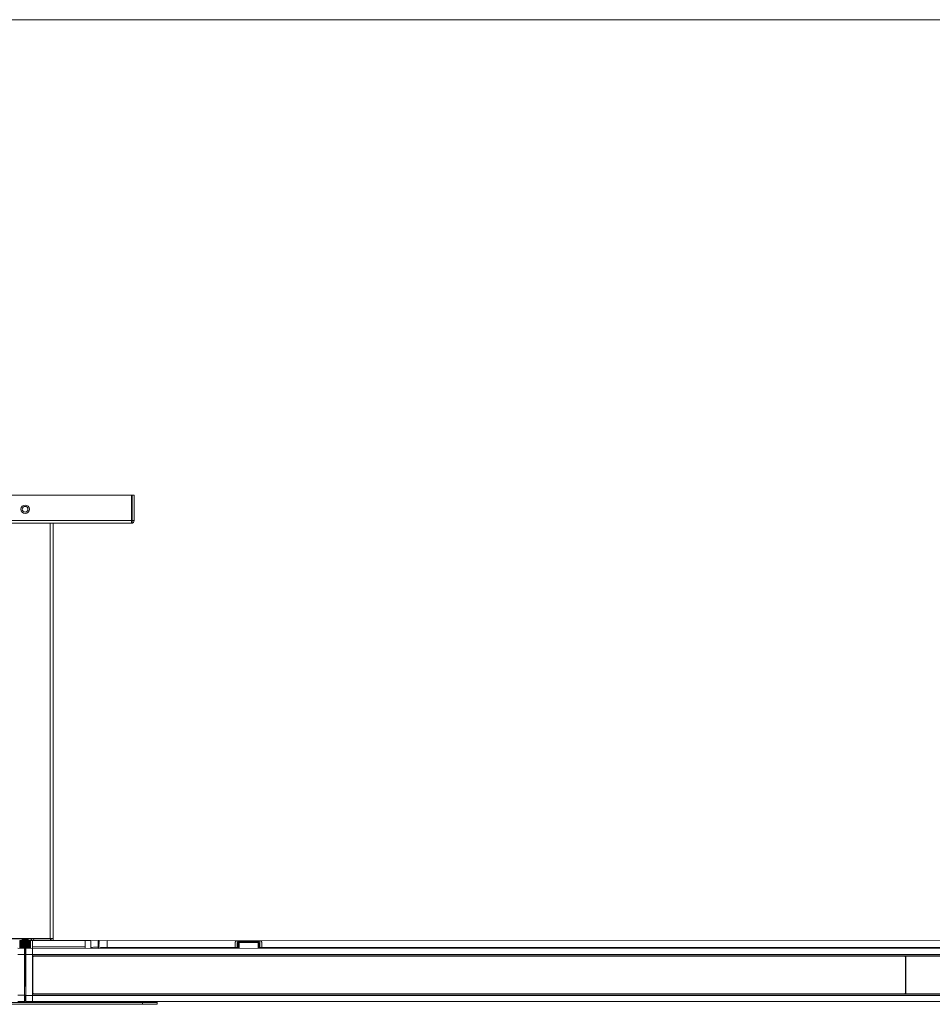
# Model space of a CAD drawing. Units: inches. Extents: x 6 to 637, y 51 to 882.
# Drawn here: x 63 to 87, y 107 to 133 of the extents above; entities that cross this region are included whole.
import ezdxf

# ---------------------------------------------------------------- set-up
doc = ezdxf.new("R2010")
doc.units = ezdxf.units.IN
doc.header["$MEASUREMENT"] = 0

msp = doc.modelspace()

# ---------------------------------------------------------------- linework, layer by layer
at = {"color": 7, "linetype": 'Continuous', "lineweight": 0}
msp.add_line((17.02435, 133.48652), (172.02435, 133.48652), dxfattribs=at)
at = {"color": 7, "linetype": 'Continuous', "lineweight": 15}
for p, q in [((59.98797, 120.7162), (65.69797, 120.7162)), ((65.69797, 120.7162), (65.69797, 120.0382)), ((65.69797, 120.7162), (65.71997, 120.7162)), ((65.71997, 120.0382), (65.71997, 120.7162)), ((65.71997, 120.7162), (65.76997, 120.7162)), ((65.76997, 120.7162), (65.76997, 120.0382)), ((59.98797, 120.0382), (65.69797, 120.0382)), ((65.69797, 120.0382), (65.71997, 120.0382)), ((65.69797, 120.0382), (65.69797, 119.9662)), ((65.76997, 120.0382), (65.71997, 120.0382)), ((65.69797, 119.9662), (59.98797, 119.9662)), ((63.59297, 119.9662), (63.59297, 108.79979)), ((63.52328, 108.81037), (62.16265, 108.81037)), ((63.51423, 108.81996), (62.17171, 108.81996)), ((62.69668, 108.76269), (62.69668, 108.76244)), ((62.69668, 108.76244), (62.82168, 108.7625)), ((62.69668, 108.76244), (62.69668, 108.76039)), ((62.69668, 108.76039), (62.82168, 108.76045)), ((62.69668, 108.76039), (62.69668, 108.75631)), ((62.69668, 108.75631), (62.82168, 108.75637)), ((62.69668, 108.75631), (62.69668, 108.75024)), ((62.69668, 108.75024), (62.82168, 108.7503)), ((62.69668, 108.75024), (62.69669, 108.74226)), ((62.69669, 108.74226), (62.82169, 108.74232)), ((62.69669, 108.74226), (62.69669, 108.73245)), ((62.69669, 108.73245), (62.82169, 108.73251)), ((62.69669, 108.73245), (62.6967, 108.72091)), ((62.6967, 108.72091), (62.8217, 108.72097)), ((62.6967, 108.72091), (62.6967, 108.70778)), ((62.6967, 108.70876), (62.8217, 108.70882)), ((62.6967, 108.70778), (62.8217, 108.70784)), ((62.6967, 108.70778), (62.69671, 108.69319)), ((62.69671, 108.69563), (62.82171, 108.69569)), ((62.69671, 108.69383), (62.82171, 108.69389)), ((62.69671, 108.69319), (62.82171, 108.69325)), ((62.69671, 108.69319), (62.69672, 108.67731)), ((62.69672, 108.68118), (62.82172, 108.68124)), ((62.69672, 108.67922), (62.82172, 108.67928)), ((62.69672, 108.67731), (62.82172, 108.67738)), ((62.69672, 108.67731), (62.69673, 108.66032)), ((62.69672, 108.66557), (62.82172, 108.66563)), ((62.69673, 108.66347), (62.82173, 108.66353)), ((62.69673, 108.66032), (62.82173, 108.66038)), ((62.69673, 108.66032), (62.69674, 108.64239)), ((62.83106, 108.75338), (62.82168, 108.76276)), ((62.82168, 108.76276), (62.82168, 108.7625)), ((62.82168, 108.7625), (62.82168, 108.76045)), ((62.82168, 108.76045), (62.82168, 108.75637)), ((62.82168, 108.75637), (62.82168, 108.7503)), ((62.82168, 108.7503), (62.82169, 108.74232)), ((62.82169, 108.74232), (62.82169, 108.73251)), ((62.82169, 108.73251), (62.8217, 108.72097)), ((62.8217, 108.72097), (62.8217, 108.70784)), ((62.8217, 108.70784), (62.82171, 108.69325)), ((62.82171, 108.69325), (62.82172, 108.67738)), ((62.82172, 108.67738), (62.82173, 108.66038)), ((62.82173, 108.66038), (62.82174, 108.64245)), ((62.83106, 108.75338), (62.83114, 108.57526)), ((62.85239, 108.53793), (62.85241, 108.75214)), ((62.86178, 108.76152), (62.85241, 108.75214)), ((62.86177, 108.65914), (62.86178, 108.67614)), ((62.98677, 108.66438), (62.86177, 108.66439)), ((62.98677, 108.66228), (62.86177, 108.66229)), ((62.86177, 108.64121), (62.86177, 108.65914)), ((62.98677, 108.65913), (62.86177, 108.65914)), ((62.86178, 108.76126), (62.86178, 108.76152)), ((62.86178, 108.75921), (62.86178, 108.76126)), ((62.98678, 108.76125), (62.86178, 108.76126)), ((62.86178, 108.75513), (62.86178, 108.75921)), ((62.98678, 108.7592), (62.86178, 108.75921)), ((62.86178, 108.74906), (62.86178, 108.75513)), ((62.98678, 108.75512), (62.86178, 108.75513)), ((62.86178, 108.74108), (62.86178, 108.74906)), ((62.98678, 108.74906), (62.86178, 108.74906)), ((62.86178, 108.73127), (62.86178, 108.74108)), ((62.98678, 108.74107), (62.86178, 108.74108)), ((62.86178, 108.71973), (62.86178, 108.73127)), ((62.98678, 108.73126), (62.86178, 108.73127)), ((62.86178, 108.7066), (62.86178, 108.71973)), ((62.98678, 108.71972), (62.86178, 108.71973)), ((62.98678, 108.70758), (62.86178, 108.70759)), ((62.86178, 108.69202), (62.86178, 108.7066)), ((62.98678, 108.70659), (62.86178, 108.7066)), ((62.98678, 108.69445), (62.86178, 108.69445)), ((62.98678, 108.69264), (62.86178, 108.69265)), ((62.86178, 108.67614), (62.86178, 108.69202)), ((62.98678, 108.69201), (62.86178, 108.69202)), ((62.98678, 108.67999), (62.86178, 108.68)), ((62.98678, 108.67803), (62.86178, 108.67804)), ((62.98678, 108.67613), (62.86178, 108.67614)), ((62.98677, 108.65913), (62.98678, 108.67613)), ((62.98677, 108.6412), (62.98677, 108.65913)), ((63.03991, 108.76151), (62.98678, 108.76151)), ((62.98678, 108.76125), (62.98678, 108.76151)), ((62.98678, 108.7592), (62.98678, 108.76125)), ((62.98678, 108.75512), (62.98678, 108.7592)), ((62.98678, 108.74906), (62.98678, 108.75512)), ((62.98678, 108.74107), (62.98678, 108.74906)), ((62.98678, 108.73126), (62.98678, 108.74107)), ((62.98678, 108.71972), (62.98678, 108.73126)), ((62.98678, 108.70659), (62.98678, 108.71972)), ((62.98678, 108.69201), (62.98678, 108.70659)), ((62.98678, 108.67613), (62.98678, 108.69201)), ((63.01484, 108.81037), (63.01484, 108.76151)), ((63.03989, 108.58472), (63.03991, 108.76151)), ((64.45526, 108.76091), (63.03991, 108.76101)), ((63.54297, 108.76098), (63.54297, 108.80356)), ((63.59297, 108.76098), (63.59297, 108.79979)), ((64.45525, 108.59021), (64.45526, 108.76091)), ((64.6029, 108.7609), (64.45526, 108.76091)), ((64.60288, 108.55435), (64.6029, 108.7609)), ((64.79975, 108.76089), (64.6029, 108.75403)), ((64.79974, 108.58407), (64.79975, 108.76089)), ((64.83439, 108.75968), (64.79975, 108.76089)), ((65.04188, 108.76087), (64.83439, 108.75364)), ((64.83439, 108.75968), (64.83439, 108.75364)), ((64.83439, 108.75335), (64.83439, 108.74752)), ((64.83439, 108.73479), (64.83439, 108.72956)), ((64.83439, 108.70526), (64.83439, 108.70099)), ((64.83439, 108.66678), (64.83439, 108.66376)), ((65.04186, 108.57387), (65.04188, 108.76087)), ((107.9277, 108.75787), (65.04188, 108.76087)), ((68.48379, 108.57362), (68.4838, 108.71254)), ((68.48675, 108.71001), (68.48674, 108.55407)), ((68.56254, 108.75476), (69.11963, 108.75473)), ((69.11665, 108.75473), (68.56552, 108.75476)), ((68.56631, 108.55407), (68.56632, 108.67136)), ((68.586, 108.73742), (69.09617, 108.73738)), ((68.586, 108.71155), (68.586, 108.73742)), ((69.09617, 108.71152), (68.586, 108.71155)), ((69.09617, 108.71152), (69.09617, 108.73738)), ((69.11584, 108.67132), (69.11583, 108.55403)), ((69.19541, 108.70996), (69.1954, 108.55402)), ((69.19837, 108.71249), (69.19836, 108.57357)), ((62.82279, 108.55269), (62.64562, 108.55569)), ((62.82287, 108.38846), (62.6457, 108.38837)), ((62.69673, 108.64896), (62.82173, 108.64902)), ((62.69673, 108.64675), (62.82173, 108.64681)), ((62.69674, 108.64239), (62.82174, 108.64245)), ((62.69674, 108.64239), (62.69674, 108.62372)), ((62.69674, 108.63155), (62.82174, 108.63161)), ((62.69674, 108.62925), (62.82174, 108.62931)), ((62.69674, 108.62372), (62.82174, 108.62378)), ((62.69674, 108.62372), (62.69675, 108.60453)), ((62.69675, 108.61352), (62.82175, 108.61358)), ((62.69675, 108.61115), (62.82175, 108.61121)), ((62.69675, 108.60453), (62.82175, 108.60459)), ((62.69675, 108.60453), (62.69676, 108.58501)), ((62.69676, 108.59507), (62.82176, 108.59513)), ((62.69676, 108.59266), (62.82176, 108.59272)), ((62.69676, 108.58501), (62.82176, 108.58507)), ((62.69676, 108.58501), (62.69677, 108.56538)), ((62.69677, 108.57641), (62.82177, 108.57647)), ((62.69677, 108.57398), (62.82177, 108.57404)), ((62.69677, 108.56538), (62.82177, 108.56544)), ((62.69677, 108.56538), (62.69678, 108.55532)), ((62.69678, 108.55773), (62.82178, 108.55779)), ((62.69678, 108.55532), (62.82178, 108.55538)), ((62.82174, 108.64245), (62.82174, 108.62378)), ((62.82174, 108.62378), (62.82175, 108.60459)), ((62.82175, 108.60459), (62.82176, 108.58507)), ((62.82176, 108.58507), (62.82177, 108.56544)), ((62.82177, 108.56544), (62.82178, 108.55538)), ((62.82287, 108.38846), (62.82279, 108.55269)), ((62.82279, 108.55269), (62.84248, 108.53231)), ((62.82287, 108.38846), (62.84255, 108.38847)), ((62.8234, 107.292), (62.82287, 108.38846)), ((62.8524, 108.60386), (62.83113, 108.60397)), ((62.83114, 108.57526), (62.83116, 108.54403)), ((62.84297, 108.63958), (62.83115, 108.64641)), ((62.84248, 108.53231), (62.84255, 108.38847)), ((62.84304, 108.50904), (62.84249, 108.50904)), ((62.84255, 108.38847), (62.84297, 107.52525)), ((62.8524, 108.64503), (62.84297, 108.63958)), ((62.84297, 107.52525), (62.84303, 108.38714)), ((62.84303, 108.38714), (62.84304, 108.53099)), ((62.86271, 108.38714), (62.84303, 108.38714)), ((62.86272, 108.55137), (62.84304, 108.53099)), ((62.98677, 108.64778), (62.86177, 108.64779)), ((62.98677, 108.64556), (62.86177, 108.64557)), ((62.86177, 108.62255), (62.86177, 108.64121)), ((62.98677, 108.6412), (62.86177, 108.64121)), ((62.98677, 108.63037), (62.86177, 108.63037)), ((62.98677, 108.62806), (62.86177, 108.62807)), ((62.86177, 108.60335), (62.86177, 108.62255)), ((62.98677, 108.62254), (62.86177, 108.62255)), ((62.98677, 108.61234), (62.86177, 108.61235)), ((62.98677, 108.60997), (62.86177, 108.60997)), ((62.86177, 108.58383), (62.86177, 108.60335)), ((62.98677, 108.60334), (62.86177, 108.60335)), ((62.98677, 108.59389), (62.86177, 108.5939)), ((62.98677, 108.59148), (62.86177, 108.59149)), ((62.86177, 108.56421), (62.86177, 108.58383)), ((62.98677, 108.58382), (62.86177, 108.58383)), ((62.98677, 108.57522), (62.86177, 108.57523)), ((62.98677, 108.5728), (62.86177, 108.57281)), ((62.86177, 108.55038), (62.86177, 108.56421)), ((62.98677, 108.5642), (62.86177, 108.56421)), ((62.98677, 108.55654), (62.86177, 108.55655)), ((62.98677, 108.55413), (62.86177, 108.55414)), ((62.86271, 108.38714), (62.86264, 107.29068)), ((62.86272, 108.55137), (62.86271, 108.38714)), ((62.86271, 108.38714), (63.03988, 108.38713)), ((62.86272, 108.55137), (63.03989, 108.55445)), ((62.98677, 108.62254), (62.98677, 108.6412)), ((62.98677, 108.60334), (62.98677, 108.62254)), ((62.98677, 108.58382), (62.98677, 108.60334)), ((62.98677, 108.5642), (62.98677, 108.58382)), ((62.98677, 108.55353), (62.98677, 108.5642)), ((63.03989, 108.55446), (63.03988, 108.38713)), ((63.03988, 108.38713), (109.92964, 108.38385)), ((63.03988, 108.38713), (63.03988, 108.35354)), ((64.45525, 108.59021), (63.03989, 108.59031)), ((63.03989, 108.55445), (63.03989, 108.58472)), ((63.03989, 108.55446), (109.92966, 108.55117)), ((64.45525, 108.59021), (64.45525, 108.55436)), ((64.83438, 108.57388), (64.81002, 108.59824)), ((64.81002, 108.54952), (64.83438, 108.57388)), ((64.83439, 108.62197), (64.83439, 108.62041)), ((64.86848, 108.57388), (64.86848, 108.55433)), ((64.86848, 108.57388), (65.04186, 108.57387)), ((65.04186, 108.55432), (65.04186, 108.57387)), ((68.48379, 108.57362), (65.04186, 108.57387)), ((68.48379, 108.57362), (68.48379, 108.55407)), ((68.53562, 108.57362), (68.48726, 108.57362)), ((68.48726, 108.55407), (68.48726, 108.57362)), ((68.53562, 108.57362), (68.56513, 108.57362)), ((69.11702, 108.57358), (69.14653, 108.57358)), ((69.19489, 108.57358), (69.14653, 108.57358)), ((69.19489, 108.55402), (69.19489, 108.57358)), ((69.19836, 108.55402), (69.19836, 108.57357)), ((103.77119, 108.57115), (69.19836, 108.57357)), ((62.84262, 108.25279), (62.84302, 108.25279)), ((63.03981, 107.32451), (63.03988, 108.35354)), ((63.03988, 108.35354), (109.92964, 108.35025)), ((63.04847, 108.26128), (63.04193, 108.26128)), ((63.04193, 108.26128), (63.04193, 108.25782)), ((63.04193, 108.25782), (63.04193, 108.2469)), ((63.04852, 108.25782), (63.04193, 108.25782)), ((63.04852, 108.2469), (63.04193, 108.2469)), ((63.04777, 107.44452), (63.04783, 108.2469)), ((63.04783, 108.26128), (63.04784, 108.35354)), ((63.04852, 108.25782), (63.04847, 108.26128)), ((63.04852, 108.2469), (63.04852, 108.25782)), ((63.05308, 108.32397), (63.04886, 108.32818)), ((63.05301, 107.35382), (63.05308, 108.32397)), ((63.06855, 108.34787), (63.07276, 108.34365)), ((86.46114, 108.34623), (63.06855, 108.34787)), ((63.07276, 108.34365), (86.46114, 108.34202)), ((86.46114, 108.34202), (86.46114, 108.34623)), ((86.48075, 107.35218), (86.48082, 108.32233)), ((86.48082, 108.32654), (86.48082, 108.32233)), ((86.48869, 108.32242), (86.48863, 107.35227)), ((86.48869, 108.32242), (86.4887, 108.32663)), ((86.50838, 108.34632), (86.50838, 108.3421)), ((109.90097, 108.34468), (86.50838, 108.34632)), ((86.50838, 108.3421), (109.89676, 108.34047)), ((63.04187, 107.44452), (63.04187, 107.433)), ((63.04846, 107.44452), (63.04187, 107.44452)), ((63.04846, 107.433), (63.04187, 107.433)), ((63.04833, 107.41423), (63.04187, 107.41423)), ((63.04809, 107.40969), (63.04187, 107.40969)), ((63.04777, 107.32451), (63.04777, 107.40969)), ((63.04846, 107.433), (63.04846, 107.44452)), ((63.0488, 107.34961), (63.05301, 107.35382)), ((63.07269, 107.33413), (63.06848, 107.32992)), ((63.06848, 107.32992), (86.46107, 107.32828)), ((86.46107, 107.3325), (63.07269, 107.33413)), ((86.46107, 107.32828), (86.46107, 107.3325)), ((86.48075, 107.35218), (86.48075, 107.34797)), ((86.48863, 107.34806), (86.48863, 107.35227)), ((109.89669, 107.33095), (86.50831, 107.33258)), ((86.50831, 107.33258), (86.50831, 107.32837)), ((59.69336, 107.10065), (65.99258, 107.10065)), ((62.8234, 107.292), (62.64623, 107.29191)), ((62.82348, 107.12777), (62.64631, 107.12459)), ((62.82348, 107.12777), (62.8234, 107.292)), ((62.82348, 107.12777), (62.84294, 107.14794)), ((62.84294, 107.14684), (62.84295, 107.29068)), ((62.86262, 107.12645), (62.84294, 107.14684)), ((62.84308, 107.29201), (62.84315, 107.14816)), ((62.86264, 107.29068), (62.86262, 107.12645)), ((62.86262, 107.12645), (63.03979, 107.12335)), ((62.86264, 107.29068), (63.0398, 107.29067)), ((63.0398, 107.29075), (63.03979, 107.15737)), ((63.03979, 107.12335), (63.03979, 107.15737)), ((63.03979, 107.12343), (109.92956, 107.12014)), ((63.03981, 107.32451), (63.0398, 107.29075)), ((63.0398, 107.29075), (109.92957, 107.28747)), ((63.03981, 107.32451), (109.92957, 107.32123)), ((65.03581, 107.12329), (65.04176, 107.12308)), ((65.04176, 107.12308), (65.04176, 107.12329)), ((107.92759, 107.12008), (65.04176, 107.12308)), ((65.99258, 107.05065), (65.99258, 107.10065)), ((65.99258, 107.10065), (66.38628, 107.10065)), ((66.38628, 107.10065), (66.38628, 107.12298)), ((66.38628, 107.10065), (66.38628, 107.05065)), ((86.50831, 107.32837), (109.9009, 107.32673)), ((59.69336, 107.05065), (65.99258, 107.05065)), ((66.38628, 107.05065), (65.99258, 107.05065))]:
    msp.add_line(p, q, dxfattribs=at)
at = {"color": 8, "linetype": 'Continuous', "lineweight": 15}
for p, q in [((63.51423, 108.81996), (63.51423, 119.9662)), ((63.52328, 108.76098), (63.52328, 108.81037)), ((68.586, 108.71155), (68.58599, 108.55407)), ((69.09616, 108.55403), (69.09617, 108.71152)), ((68.53562, 108.55407), (68.53562, 108.57362)), ((68.56513, 108.57362), (68.56513, 108.55407)), ((69.11702, 108.55403), (69.11702, 108.57358)), ((69.14653, 108.57358), (69.14653, 108.55403)), ((86.46114, 108.34623), (86.46114, 108.3519)), ((86.50838, 108.35189), (86.50838, 108.34632)), ((62.8234, 107.292), (62.84302, 107.29201)), ((62.86264, 107.29068), (62.84302, 107.29068)), ((86.46107, 107.32287), (86.46107, 107.32828)), ((86.50831, 107.32837), (86.50831, 107.32287))]:
    msp.add_line(p, q, dxfattribs=at)
at = {"color": 7, "linetype": 'Continuous', "lineweight": 15, "flags": 128}
for points in [[(62.83106, 108.74682), (62.84297, 108.74605), (62.85241, 108.74653)], [(62.8311, 108.66658), (62.84297, 108.66617), (62.8524, 108.66643)], [(63.07571, 108.81037), (63.0755, 108.80867), (63.06432, 108.76101)]]:
    msp.add_lwpolyline(points, dxfattribs=at)
at = {"color": 7, "linetype": 'Continuous', "lineweight": 15}
for radius in [0.1152, 0.0768]:
    msp.add_circle((62.84297, 120.3412), radius, dxfattribs=at)
for centre, radius, start, end in [((65.69797, 120.0382), 0.072, 270, 0), ((62.84297, 108.83805), 0.092, 197.506447, 235.220615), ((62.84297, 108.83805), 0.04556, 217.40197, 270), ((62.84297, 108.83805), 0.04556, 270, 322.59803), ((62.84297, 108.83805), 0.092, 303.419633, 342.493553), ((62.84297, 108.83805), 0.17188, 333.556359, 350.734065), ((68.54068, 108.66298), 0.02698, 18.081788, 98.227932), ((69.14149, 108.66294), 0.02698, 81.764046, 161.91019), ((63.06855, 108.32818), 0.01969, 90.001099, 179.990879), ((86.46114, 108.32654), 0.01968, 359.99708, 89.99708), ((86.50838, 108.32663), 0.01968, 89.994898, 179.994898), ((63.06848, 107.34961), 0.01969, 180.001099, 269.990879), ((86.46107, 107.34797), 0.01968, 269.994898, 359.994898), ((86.50831, 107.34806), 0.01968, 179.99708, 269.99708)]:
    msp.add_arc(centre, radius, start, end, dxfattribs=at)
for centre, major_axis, ratio, start_param, end_param in [((65.69797, 120.0382), (0, 0.072), 0.30555556, 3.14159265, 4.71238898), ((64.82789, 108.56825), (0.17971, 0.17965), 0.26780764, 1.27424512, 1.40536446), ((64.82789, 108.57388), (0.18602, -0.00001), 0.99939008, 1.53586846, 1.66698779), ((64.82789, 108.57556), (0.1477, -0.1474), 0.76720532, 2.18922913, 2.32034847), ((64.82789, 108.5722), (0.14772, 0.14738), 0.76720532, 0.88250778, 1.01362712), ((64.82789, 108.57713), (0.16114, -0.16102), 0.57717401, 2.05893915, 2.19005849), ((64.82789, 108.57063), (0.16116, 0.16099), 0.57717401, 1.01279776, 1.1439171), ((64.82789, 108.57847), (0.17187, -0.17182), 0.41403485, 1.92826263, 2.05938196), ((64.82789, 108.56929), (0.1719, 0.1718), 0.41403485, 1.14347429, 1.27459362), ((64.82789, 108.57951), (0.17968, -0.17968), 0.26780764, 1.79749179, 1.92861113), ((64.84067, 108.57702), (0.15593, 0.15576), 0.57717401, 1.0826535, 1.2131757), ((64.84067, 108.56944), (0.16629, -0.16624), 0.41403485, 1.99811837, 2.12864056), ((64.84067, 108.57832), (0.16631, 0.16622), 0.41403485, 1.21333003, 1.34385222), ((64.84067, 108.56844), (0.17385, -0.17384), 0.26780764, 1.86734753, 1.99786972), ((64.84067, 108.57932), (0.17387, 0.17381), 0.26780764, 1.34410086, 1.47462306), ((64.84067, 108.57074), (0.15591, -0.15578), 0.57717401, 2.12879489, 2.25931708), ((64.84067, 108.57551), (0.14292, 0.14259), 0.76720532, 0.95236352, 1.03802775), ((68.48786, 108.57362), (0.00001, 0.18701), 0.00872687, 0.72856464, 0.75352062), ((68.48563, 108.57362), (0.00001, 0.18701), 0.00872687, 4.71238898, 5.52966469), ((68.54112, 108.57362), (0.00001, 0.18701), 0.02940696, 0.90123485, 1.57079633), ((68.57063, 108.57362), (0.00001, 0.15748), 0.03492077, 0.90123485, 1.57079633), ((69.11152, 108.57358), (0.00001, 0.15748), 0.03492077, 4.71238898, 5.38195046), ((69.14103, 108.57358), (0.00001, 0.18701), 0.02940696, 4.71238898, 5.38195046), ((69.19652, 108.57357), (0.00001, 0.18701), 0.00872687, 0.75352062, 1.57079633), ((69.19429, 108.57358), (0.00001, 0.18701), 0.00872687, 5.52966469, 5.55462067), ((64.82789, 108.58016), (-0.18442, 0.18444), 0.13157493, 4.80827909, 4.93939843), ((64.82789, 108.56761), (0.18445, 0.18441), 0.13157493, 1.40505047, 1.53616981), ((64.84067, 108.56781), (-0.17843, 0.17845), 0.13157493, 4.87813483, 5.00865702), ((64.84067, 108.57995), (0.17846, 0.17842), 0.13157493, 1.47490622, 1.60542841), ((64.69364, 108.57389), (0.17485, -0.00001), 0.99939008, 6.17106981, 6.28318531), ((63.04887, 108.38724), (0, 0.05906), 0.00872687, 2.08510606, 3.13286601), ((63.07276, 108.32397), (0.01392, -0.01392), 0.99992385, 2.35623257, 3.92695274), ((86.46114, 108.32233), (0, 0.01969), 0.99996192, 4.71238898, 6.28318531), ((86.50838, 108.32242), (0, -0.01969), 0.99996192, 3.14159265, 4.71238898), ((63.0488, 107.29055), (0, 0.05906), 0.00872687, 0.00872665, 1.05648659), ((63.07269, 107.35382), (-0.01392, -0.01392), 0.99992385, 5.49782522, 7.06854539), ((86.46107, 107.35218), (0, 0.01969), 0.99996192, 3.14159265, 4.71238898), ((86.50831, 107.35227), (0, -0.01969), 0.99996192, 4.71238898, 6.28318531)]:
    msp.add_ellipse(centre, major_axis=major_axis, ratio=ratio, start_param=start_param, end_param=end_param, dxfattribs=at)
at = {"color": 8, "linetype": 'Continuous', "lineweight": 15}
for centre, start_param, end_param in [((63.06856, 108.38723), 2.5981612, 3.13286601), ((63.06848, 107.29055), 0.00872665, 0.53066526)]:
    msp.add_ellipse(centre, major_axis=(0, 0.03937), ratio=0.0130903, start_param=start_param, end_param=end_param, dxfattribs=at)
at = {"color": 7, "linetype": 'Continuous', "lineweight": 15}
msp.add_ellipse((63.05064, 107.83889), major_axis=(0.00001, 0.16929), ratio=0.00872687, dxfattribs=at)
for points, knots in [([(62.78312, 108.81369), (62.78319, 108.81327), (62.78456, 108.80586), (62.79377, 108.79316), (62.80992, 108.77827), (62.83119, 108.76977), (62.85412, 108.76871), (62.8768, 108.77507), (62.89567, 108.78896), (62.90691, 108.80184), (62.90927, 108.80988), (62.90941, 108.81037)], [0, 0, 0, 0, 0.00783587, 0.14022702, 0.27694019, 0.41627433, 0.55556212, 0.698008, 0.8442053, 0.9903811, 1, 1, 1, 1]), ([(62.79091, 108.80985), (62.79316, 108.80611), (62.79893, 108.79653), (62.81408, 108.7863), (62.83324, 108.78059), (62.85305, 108.7817), (62.87064, 108.78948), (62.88349, 108.80043), (62.88756, 108.80958), (62.88909, 108.81303)], [0, 0, 0, 0, 0.10747147, 0.2747745, 0.43650854, 0.59688788, 0.7538097, 0.90730323, 1, 1, 1, 1]), ([(63.59297, 108.79979), (63.59219, 108.80321), (63.59062, 108.81004), (63.57744, 108.8159), (63.55772, 108.81884), (63.53557, 108.81983), (63.52058, 108.81993), (63.51423, 108.81996)], [0, 0, 0, 0, 0.21763932, 0.43580355, 0.64320157, 0.84882792, 1, 1, 1, 1]), ([(63.54297, 108.80356), (63.54274, 108.80444), (63.54227, 108.8062), (63.53857, 108.8083), (63.53318, 108.8097), (63.52773, 108.8103), (63.5244, 108.81036), (63.52328, 108.81037)], [0, 0, 0, 0, 0.23167699, 0.46375467, 0.68506246, 0.89442736, 1, 1, 1, 1]), ([(68.4838, 108.71254), (68.48384, 108.71429), (68.48393, 108.71779), (68.48468, 108.72274), (68.48596, 108.72744), (68.48777, 108.73155), (68.49, 108.7351), (68.49255, 108.73816), (68.49562, 108.74096), (68.49917, 108.74347), (68.50454, 108.74642), (68.51084, 108.74882), (68.51784, 108.75067), (68.52505, 108.75215), (68.5327, 108.75323), (68.54048, 108.75395), (68.54788, 108.75445), (68.55516, 108.75473), (68.56069, 108.75475), (68.56254, 108.75476)], [0, 0, 0, 0, 0.05921155, 0.11875254, 0.17945343, 0.2406207, 0.29032397, 0.34034146, 0.39140511, 0.44285774, 0.49257081, 0.59390747, 0.64568561, 0.69238509, 0.78738194, 0.83578932, 0.87631979, 0.95839218, 1, 1, 1, 1]), ([(68.56552, 108.75476), (68.56343, 108.75475), (68.55922, 108.75473), (68.5529, 108.75452), (68.54659, 108.75419), (68.53842, 108.75353), (68.53058, 108.75256), (68.52329, 108.75121), (68.5181, 108.74999), (68.5133, 108.74855), (68.50889, 108.7469), (68.50482, 108.74499), (68.50117, 108.74283), (68.49795, 108.74041), (68.49517, 108.73776), (68.49279, 108.73483), (68.49079, 108.73159), (68.4892, 108.72802), (68.488, 108.72414), (68.48721, 108.71999), (68.48685, 108.71629), (68.4868, 108.71396), (68.48678, 108.71316)], [0, 0, 0, 0, 0.04724726, 0.09481976, 0.14341994, 0.19237661, 0.28712087, 0.33574949, 0.38474401, 0.43179936, 0.47918637, 0.52708177, 0.57566679, 0.62292842, 0.67049569, 0.71851094, 0.76711826, 0.81779891, 0.86876133, 0.92052154, 0.97252258, 1, 1, 1, 1]), ([(68.53681, 108.68969), (68.53756, 108.6979), (68.53874, 108.71089), (68.54736, 108.72417), (68.55771, 108.73183), (68.5709, 108.73654), (68.58103, 108.73713), (68.586, 108.73742)], [0, 0, 0, 0, 0.33074683, 0.52353792, 0.6926163, 0.84933961, 1, 1, 1, 1]), ([(68.586, 108.71155), (68.58525, 108.71152), (68.58372, 108.71145), (68.58177, 108.71096), (68.57977, 108.71019), (68.57777, 108.70907), (68.57613, 108.70773), (68.57439, 108.70599), (68.57267, 108.70374), (68.57074, 108.70013), (68.56918, 108.6959), (68.56802, 108.69117), (68.56723, 108.68633), (68.56654, 108.67978), (68.56641, 108.67473), (68.56632, 108.67136)], [0, 0, 0, 0, 0.04229837, 0.08622615, 0.11377252, 0.16699032, 0.22200996, 0.24212152, 0.31943253, 0.39860571, 0.49928883, 0.6012261, 0.70014453, 0.79946857, 1, 1, 1, 1]), ([(69.09617, 108.73738), (69.09928, 108.73727), (69.10758, 108.73696), (69.11563, 108.73488), (69.12561, 108.7309), (69.13503, 108.7244), (69.1436, 108.71006), (69.14471, 108.69709), (69.14535, 108.68964)], [0, 0, 0, 0, 0.09463671, 0.252886437, 0.26637342, 0.478566156, 0.700556039, 1, 1, 1, 1]), ([(69.11584, 108.67132), (69.11577, 108.67437), (69.11566, 108.67895), (69.11509, 108.68494), (69.1144, 108.6898), (69.11327, 108.69498), (69.11152, 108.69999), (69.10951, 108.70367), (69.10762, 108.70613), (69.106, 108.70776), (69.1042, 108.70913), (69.1022, 108.71026), (69.10012, 108.71102), (69.09806, 108.71145), (69.0968, 108.71149), (69.09617, 108.71152)], [0, 0, 0, 0, 0.18096656, 0.27200571, 0.363287, 0.48050415, 0.59916511, 0.69446796, 0.74351222, 0.79318877, 0.836425, 0.88053141, 0.92946582, 0.96429215, 1, 1, 1, 1]), ([(69.19539, 108.71311), (69.19533, 108.71483), (69.19521, 108.71829), (69.19441, 108.72317), (69.19308, 108.72781), (69.19123, 108.73186), (69.18896, 108.73537), (69.18637, 108.73839), (69.18326, 108.74117), (69.17848, 108.74446), (69.17274, 108.74719), (69.16615, 108.74937), (69.16048, 108.75083), (69.15408, 108.75209), (69.14647, 108.75318), (69.13926, 108.75388), (69.13094, 108.75442), (69.12383, 108.75469), (69.11845, 108.75472), (69.11665, 108.75473)], [0, 0, 0, 0, 0.059199077, 0.118727987, 0.179416358, 0.240569865, 0.2904899, 0.340726456, 0.392015476, 0.443695159, 0.544257164, 0.595401279, 0.647396661, 0.706404437, 0.766067951, 0.838735068, 0.878739095, 0.959343699, 1, 1, 1, 1]), ([(69.11963, 108.75473), (69.12173, 108.75471), (69.12593, 108.75469), (69.13226, 108.75448), (69.13856, 108.75414), (69.14472, 108.75365), (69.15065, 108.753), (69.15636, 108.75218), (69.16187, 108.75117), (69.16705, 108.74994), (69.17345, 108.74803), (69.17913, 108.74566), (69.18398, 108.74278), (69.18719, 108.74037), (69.18997, 108.73772), (69.19236, 108.73479), (69.19436, 108.73154), (69.19596, 108.72798), (69.19715, 108.72409), (69.19794, 108.71994), (69.19832, 108.71605), (69.19835, 108.7135), (69.19837, 108.71249)], [0, 0, 0, 0, 0.04692198, 0.09416697, 0.14243255, 0.19105217, 0.23797479, 0.2852264, 0.33352023, 0.38217744, 0.42874113, 0.52345122, 0.57170175, 0.61848949, 0.66557792, 0.71356248, 0.76183515, 0.81216689, 0.86277845, 0.91418231, 0.96582535, 1, 1, 1, 1]), ([(64.60288, 108.55435), (64.60288, 108.55437), (64.60288, 108.55611), (64.60288, 108.56225), (64.60289, 108.57057), (64.60289, 108.57614), (64.60289, 108.57819)], [0, 0, 0, 0, 0.00576016, 0.3913902, 0.77692541, 1, 1, 1, 1]), ([(64.60289, 108.57819), (64.63527, 108.57915), (64.70088, 108.5811), (64.7665, 108.58307), (64.79974, 108.58407)], [0, 0, 0, 0, 0.49349281, 1, 1, 1, 1]), ([(64.79974, 108.58407), (64.79974, 108.58055), (64.79974, 108.57352), (64.79974, 108.56439), (64.79973, 108.55772), (64.79973, 108.55467), (64.79973, 108.55439), (64.79973, 108.5543)], [0, 0, 0, 0, 0.22291867, 0.44584346, 0.66863378, 0.89137847, 1, 1, 1, 1]), ([(63.04187, 107.433), (63.04187, 107.43047), (63.04187, 107.42543), (63.04187, 107.41878), (63.04187, 107.4149), (63.04187, 107.41446), (63.04187, 107.41423)], [0, 0, 0, 0, 0.28131745, 0.55992195, 0.77993453, 1, 1, 1, 1]), ([(63.04187, 107.41423), (63.04187, 107.41346), (63.04187, 107.41158), (63.04187, 107.41005), (63.04187, 107.40981), (63.04187, 107.40969)], [0, 0, 0, 0, 0.2607288, 0.63030068, 1, 1, 1, 1]), ([(63.04809, 107.40969), (63.04811, 107.4099), (63.04814, 107.41027), (63.04817, 107.41217), (63.04818, 107.41384), (63.04819, 107.41423)], [0, 0, 0, 0, 0.473970498, 0.877377688, 1, 1, 1, 1]), ([(63.04833, 107.41423), (63.04835, 107.41448), (63.04838, 107.41495), (63.04843, 107.4183), (63.04845, 107.42297), (63.04846, 107.42806), (63.04846, 107.43155), (63.04846, 107.433)], [0, 0, 0, 0, 0.23353746, 0.43507873, 0.6103149, 0.83830521, 1, 1, 1, 1])]:
    msp.add_open_spline(points, degree=3, knots=knots, dxfattribs=at)

doc.saveas('drawing.dxf')
